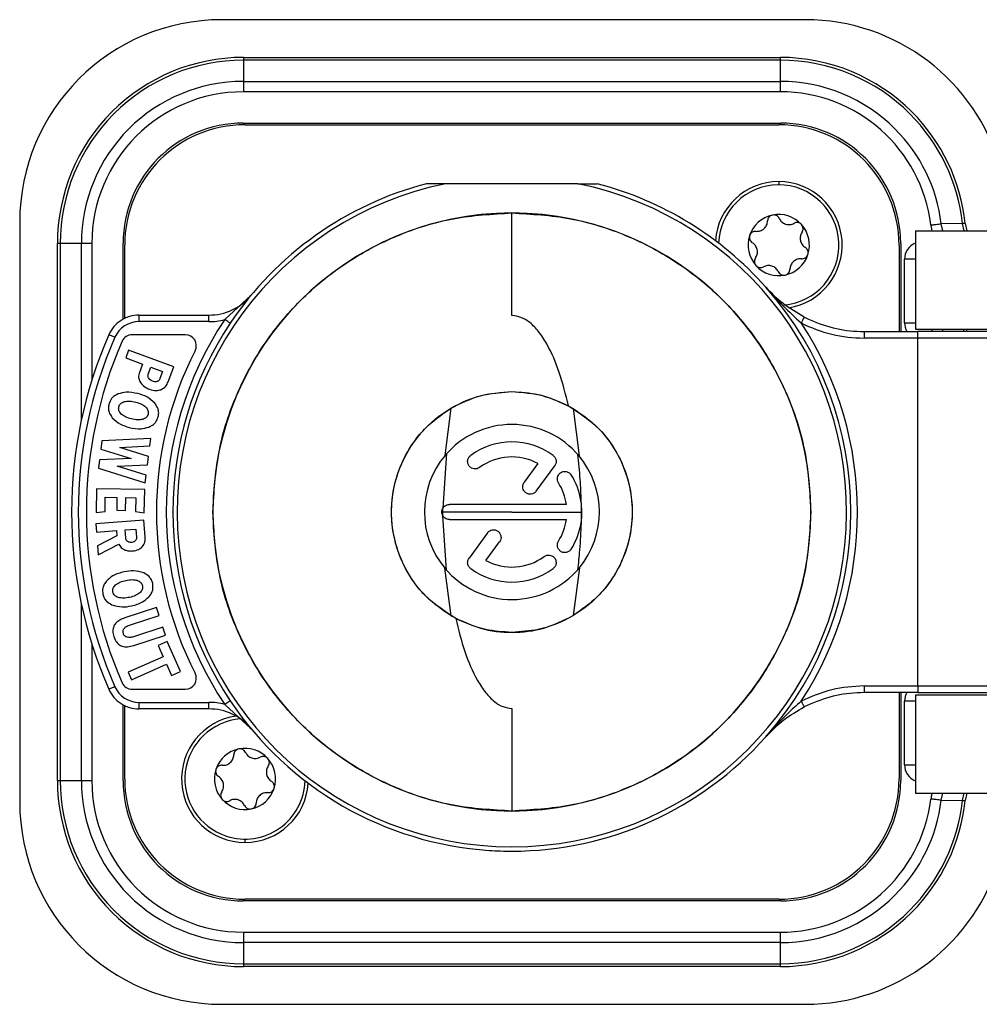
# Model space of a CAD drawing. Units: millimetres. Extents: x 0 to 420, y 0 to 297.
# Drawn here: x 221 to 243, y 118 to 140 of the extents above; entities that cross this region are included whole.
import ezdxf

# ---------------------------------------------------------------- set-up
doc = ezdxf.new("R2010")
doc.units = ezdxf.units.MM

msp = doc.modelspace()

# ---------------------------------------------------------------- linework, layer by layer
for p, q in [((238.7111, 140.0874), (225.3775, 140.0874)), ((225.865, 139.2249), (225.865, 139.209)), ((225.865, 139.2249), (238.14, 139.2249)), ((225.865, 139.209), (225.865, 139.1616)), ((225.865, 139.1616), (225.865, 138.6784)), ((238.14, 139.1616), (225.865, 139.1616)), ((238.14, 139.209), (238.14, 139.2249)), ((238.14, 139.1616), (238.14, 139.209)), ((238.14, 138.6784), (238.14, 139.1616)), ((225.865, 138.6784), (225.865, 138.5881)), ((225.865, 138.6784), (238.14, 138.6784)), ((238.14, 138.5881), (238.14, 138.6784)), ((225.865, 138.5881), (225.865, 138.4389)), ((238.14, 138.4389), (225.865, 138.4389)), ((238.14, 138.4389), (238.14, 138.5881)), ((225.865, 137.7249), (238.14, 137.7249)), ((225.9025, 137.6874), (238.1025, 137.6874)), ((238.1025, 136.3874), (238.1025, 136.3124)), ((233.51, 136.3374), (230.4951, 136.3374)), ((220.7525, 135.4624), (220.7525, 122.2124)), ((232.0025, 133.3245), (232.0025, 135.6706)), ((241.2275, 135.2624), (241.2275, 133.0124)), ((241.2275, 135.2624), (246.4775, 135.2624)), ((242.3018, 135.4337), (241.8163, 135.4251)), ((241.8566, 135.2623), (241.8163, 135.4251)), ((242.3654, 135.4318), (242.3016, 135.4336)), ((242.3389, 135.2623), (242.3018, 135.4337)), ((242.3654, 135.4318), (242.404, 135.2623)), ((221.6309, 134.9749), (221.615, 134.9749)), ((221.615, 122.6999), (221.615, 134.9749)), ((221.6783, 134.9749), (221.6309, 134.9749)), ((222.1616, 134.9749), (221.6783, 134.9749)), ((221.6783, 134.9749), (221.6783, 122.6999)), ((222.2518, 134.9749), (222.1616, 134.9749)), ((222.1616, 130.9364), (222.1616, 134.9749)), ((222.401, 134.9749), (222.2518, 134.9749)), ((222.401, 134.9749), (222.401, 131.8476)), ((223.115, 133.2434), (223.115, 134.9749)), ((223.1525, 133.2628), (223.1525, 134.9374)), ((240.8525, 134.9374), (240.8525, 132.9624)), ((240.89, 134.9749), (240.89, 132.9624)), ((241.1543, 134.6124), (240.9775, 134.6124)), ((240.9775, 133.1624), (240.9775, 134.6124)), ((241.2275, 134.6124), (241.1543, 134.6124)), ((226.0405, 133.7888), (225.4394, 133.2346)), ((223.4787, 133.3374), (223.4787, 133.2935)), ((223.4787, 133.3374), (225.0788, 133.3374)), ((223.4787, 133.2935), (223.4787, 133.1874)), ((225.0788, 133.2935), (225.0788, 133.3374)), ((225.0788, 133.1874), (225.0788, 133.2935)), ((225.0788, 133.1874), (223.4787, 133.1874)), ((240.9775, 133.1624), (241.1543, 133.1624)), ((241.1543, 133.1624), (241.2275, 133.1624)), ((241.2275, 133.0124), (246.4775, 133.0124)), ((241.604, 133.0124), (241.604, 132.9624)), ((241.8435, 133.0124), (241.8435, 132.9624)), ((242.3268, 133.0124), (242.3268, 132.9624)), ((242.39, 133.0124), (242.39, 132.9673)), ((222.9295, 132.829), (222.7922, 132.8894)), ((224.5392, 132.8874), (223.3229, 132.8874)), ((240.0522, 132.9624), (241.2833, 132.9624)), ((240.0522, 132.9185), (240.0522, 132.8124)), ((241.2833, 132.8124), (240.0522, 132.8124)), ((241.2833, 132.9185), (241.2833, 132.9624)), ((244.8525, 132.9624), (241.2833, 132.9624)), ((241.2833, 132.8124), (241.2833, 132.9185)), ((241.2833, 124.8624), (241.2833, 132.8124)), ((244.8525, 132.8124), (241.2833, 132.8124)), ((223.241, 132.5371), (223.1763, 132.3609)), ((224.2735, 132.1575), (223.241, 132.5371)), ((223.1763, 132.3609), (223.5628, 132.2188)), ((223.5628, 132.2188), (223.482, 131.9991)), ((223.6918, 131.987), (223.7515, 132.1494)), ((223.7515, 132.1494), (224.02, 132.0508)), ((224.1466, 131.8126), (224.2735, 132.1575)), ((224.02, 132.0508), (223.9588, 131.8844)), ((230.4773, 130.1311), (230.6112, 131.2095)), ((233.4031, 131.204), (233.5394, 130.1173)), ((223.7493, 130.5203), (222.6331, 130.4637)), ((223.727, 130.346), (223.7493, 130.5203)), ((222.6331, 130.4637), (222.6092, 130.277)), ((222.6092, 130.277), (223.2986, 130.0607)), ((223.045, 130.3149), (223.727, 130.346)), ((223.6967, 130.1087), (223.045, 130.3149)), ((223.2986, 130.0607), (222.5772, 130.0262)), ((223.6722, 129.9168), (223.6967, 130.1087)), ((230.4282, 128.9277), (230.5191, 130.1788)), ((222.5772, 130.0262), (222.5534, 129.84)), ((222.5534, 129.84), (223.6194, 129.5036)), ((222.9814, 129.8815), (223.6722, 129.9168)), ((223.6417, 129.6784), (222.9814, 129.8815)), ((232.5959, 129.9457), (232.2837, 129.516)), ((232.561, 129.3145), (232.9809, 129.8924)), ((223.6194, 129.5036), (223.6417, 129.6784)), ((222.5095, 129.3652), (222.5012, 128.8226)), ((223.6094, 129.3484), (222.5095, 129.3652)), ((222.7027, 128.8487), (222.7077, 129.174)), ((222.7077, 129.174), (222.975, 129.1699)), ((222.975, 129.1699), (222.9705, 128.8774)), ((223.1716, 128.8744), (223.1761, 129.1668)), ((223.1761, 129.1668), (223.4054, 129.1633)), ((223.4054, 129.1633), (223.4006, 128.8464)), ((223.6012, 128.8146), (223.6094, 129.3484)), ((233.248, 129.0088), (230.5739, 129.0088)), ((222.5012, 128.8226), (222.7027, 128.8487)), ((222.9705, 128.8774), (223.1716, 128.8744)), ((223.4006, 128.8464), (223.6012, 128.8146)), ((232.0025, 128.8374), (230.426, 128.8374)), ((230.5065, 127.5101), (230.4272, 128.7488)), ((232.0025, 128.8374), (233.5878, 128.8374)), ((223.5916, 128.6538), (222.4949, 128.5688)), ((222.4949, 128.5688), (222.5095, 128.3802)), ((223.622, 128.2609), (223.5916, 128.6538)), ((230.5739, 128.666), (233.248, 128.666)), ((222.5095, 128.3802), (222.9617, 128.4152)), ((222.9714, 128.2904), (222.5339, 128.0657)), ((222.9617, 128.4152), (222.9714, 128.2904)), ((223.1623, 128.4286), (223.4081, 128.4477)), ((223.1767, 128.2436), (223.1623, 128.4286)), ((223.4081, 128.4477), (223.4228, 128.258)), ((231.4441, 128.3604), (231.0242, 127.7824)), ((222.5339, 128.0657), (222.5498, 127.8599)), ((222.5498, 127.8599), (223.022, 128.0999)), ((231.4091, 127.7291), (231.7214, 128.1589)), ((230.6132, 126.4642), (230.471, 127.5511)), ((233.5453, 127.5647), (233.4022, 126.4703)), ((222.1616, 122.6999), (222.1616, 126.7384)), ((223.8795, 126.6531), (223.1558, 126.4172)), ((223.2836, 126.2609), (223.9378, 126.4742)), ((223.9378, 126.4742), (223.8795, 126.6531)), ((223.3608, 125.7887), (224.0844, 126.0247)), ((224.0259, 126.2041), (223.3759, 125.9921)), ((224.0844, 126.0247), (224.0259, 126.2041)), ((222.401, 125.8272), (222.401, 122.6999)), ((224.1248, 125.881), (223.9165, 125.7887)), ((223.9165, 125.7887), (224.0307, 125.5308)), ((224.4306, 125.1909), (224.1248, 125.881)), ((224.0307, 125.5308), (223.2334, 125.1775)), ((223.3098, 125.005), (224.1072, 125.3583)), ((224.1072, 125.3583), (224.2223, 125.0985)), ((223.2334, 125.1775), (223.3098, 125.005)), ((224.2223, 125.0985), (224.4306, 125.1909)), ((222.9295, 124.8458), (222.7922, 124.7854)), ((223.3229, 124.7874), (224.5392, 124.7874)), ((240.0522, 124.8624), (241.2833, 124.8624)), ((241.2833, 124.7124), (240.0522, 124.7124)), ((240.8525, 124.7124), (240.8525, 122.7374)), ((240.89, 124.7124), (240.89, 122.6999)), ((241.2275, 124.6624), (241.2275, 122.4124)), ((241.2275, 124.6624), (246.4775, 124.6624)), ((223.115, 122.6999), (223.115, 124.4314)), ((223.4787, 124.4874), (225.0788, 124.4874)), ((223.4787, 124.4874), (223.4787, 124.3813)), ((225.0788, 124.3813), (225.0788, 124.4874)), ((226.0405, 123.886), (225.4394, 124.4402)), ((238.8203, 124.4478), (238.6841, 124.3823)), ((240.9775, 123.0624), (240.9775, 124.5124)), ((241.1543, 124.5124), (240.9775, 124.5124)), ((241.2275, 124.5124), (241.1543, 124.5124)), ((223.1525, 122.7374), (223.1525, 124.412)), ((223.4787, 124.3813), (223.4787, 124.3374)), ((225.0788, 124.3374), (223.4787, 124.3374)), ((225.0788, 124.3374), (225.0788, 124.3813)), ((232.0025, 124.3505), (232.0025, 122.0042)), ((237.8058, 123.7008), (237.8247, 123.722)), ((237.8227, 123.7197), (237.8252, 123.7226)), ((237.8241, 123.7213), (237.8425, 123.7415)), ((237.8257, 123.7231), (237.8297, 123.7275)), ((237.8288, 123.7265), (237.8417, 123.7406)), ((240.9775, 123.0624), (241.1543, 123.0624)), ((241.1543, 123.0624), (241.2275, 123.0624)), ((221.615, 122.6999), (221.6309, 122.6999)), ((221.6309, 122.6999), (221.6783, 122.6999)), ((221.6783, 122.6999), (222.1616, 122.6999)), ((222.1616, 122.6999), (222.2518, 122.6999)), ((222.2518, 122.6999), (222.401, 122.6999)), ((241.2275, 122.4124), (246.4775, 122.4124)), ((241.8163, 122.2497), (241.8566, 122.4125)), ((242.3018, 122.2411), (242.3389, 122.4124)), ((242.404, 122.4124), (242.3654, 122.243)), ((241.8163, 122.2497), (242.3018, 122.2411)), ((242.3016, 122.2411), (242.3654, 122.243)), ((225.9025, 121.2874), (225.9025, 121.3624)), ((238.14, 119.9499), (225.865, 119.9499)), ((238.1025, 119.9874), (225.9025, 119.9874)), ((225.865, 119.2359), (238.14, 119.2359)), ((225.865, 119.2359), (225.865, 119.0867)), ((225.865, 119.0867), (225.865, 118.9965)), ((238.14, 119.0867), (238.14, 119.2359)), ((238.14, 118.9965), (238.14, 119.0867)), ((238.14, 118.9965), (225.865, 118.9965)), ((225.865, 118.9965), (225.865, 118.5132)), ((238.14, 118.5132), (238.14, 118.9965)), ((225.865, 118.5132), (238.14, 118.5132)), ((225.865, 118.5132), (225.865, 118.4658)), ((225.865, 118.4658), (225.865, 118.4499)), ((238.14, 118.4499), (225.865, 118.4499)), ((238.14, 118.4658), (238.14, 118.5132)), ((238.14, 118.4499), (238.14, 118.4658)), ((225.3775, 117.5874), (238.7111, 117.5874))]:
    msp.add_line(p, q)
at = {"flags": 128}
msp.add_lwpolyline([(240.0522, 132.9624), (240.0522, 132.9617), (240.0522, 132.9595), (240.0522, 132.9559), (240.0522, 132.951), (240.0522, 132.9447), (240.0522, 132.9371), (240.0522, 132.9284), (240.0522, 132.9185)], dxfattribs=at)
for centre, radius, start, end in [((225.3775, 135.4624), 4.625, 90, 180), ((238.7111, 135.4624), 4.625, 15.5627, 90), ((225.865, 134.9749), 4.25, 90, 135), ((225.865, 134.9749), 4.1867, 90, 135), ((238.14, 134.9749), 4.25, 45, 90), ((238.14, 134.9749), 4.1867, 45, 90), ((225.865, 134.9749), 3.7034, 90, 135), ((238.14, 134.9749), 3.7034, 45, 90), ((225.865, 134.9749), 3.464, 90, 180), ((238.14, 134.9749), 3.464, 6.98193, 90), ((225.865, 134.9749), 4.25, 135, 180), ((225.865, 134.9749), 4.1867, 135, 180), ((238.14, 134.9749), 4.1867, 6.29051, 45), ((238.14, 134.9749), 4.25, 6.17123, 45), ((225.865, 134.9749), 2.75, 90, 180), ((238.14, 134.9749), 2.75, 0, 90), ((225.865, 134.9749), 3.7034, 135, 180), ((225.9025, 134.9374), 2.75, 90, 180), ((238.1025, 134.9374), 2.75, 0, 90), ((238.14, 134.9749), 3.7034, 6.98193, 45), ((238.1025, 134.9374), 1.45, 90, 176.14304), ((238.1025, 134.9374), 1.45, 278.79423, 90), ((232.0025, 128.8374), 7.65, 101.36488, 78.63512), ((232.0025, 128.8374), 7.75, 104.59255, 146.17819), ((232.0025, 128.8374), 7.75, 41.51306, 75.40745), ((238.1025, 134.9374), 1.375, 274.89673, 178.22756), ((232.0025, 128.8374), 6.8332, 0, 180), ((238.1025, 134.9374), 0.7, 101.92219, 161.92219), ((238.1025, 134.9374), 0.7, 41.92219, 101.92219), ((238.1025, 134.9374), 0.7, 341.92219, 41.92219), ((238.1025, 134.9374), 0.7, 161.92219, 221.92219), ((241.3775, 134.6124), 0.4, 112.02431, 180), ((238.1025, 134.9374), 0.7, 281.92219, 341.92219), ((238.1025, 134.9374), 0.7, 221.92219, 281.92219), ((232.0025, 128.8374), 7.75, 318.48694, 41.51306), ((225.0788, 134.5874), 1.25, 295.14549, 320.29098), ((225.0788, 134.5874), 1.25, 270, 295.14549), ((223.4787, 132.5874), 0.75, 123.12668, 156.25336), ((223.4787, 132.5874), 0.75, 90, 123.12668), ((232.0025, 128.8374), 7.9, 146.17819, 213.82181), ((225.0788, 134.5874), 1.4, 270, 284.92546), ((240.0522, 135.9624), 3, 242.86839, 245.75653), ((240.0522, 135.9624), 3, 245.75653, 270), ((223.4787, 132.5874), 0.6, 90, 156.25336), ((232.0025, 128.8374), 7.75, 146.17819, 213.82181), ((232.0025, 128.8374), 7.9, 326.83577, 33.16421), ((240.0522, 135.9624), 3.15, 242.86842, 270), ((241.3775, 133.1624), 0.4, 180, 210), ((232.0025, 128.8374), 10.0623, 156.25336, 203.74664), ((232.0025, 128.8374), 9.9123, 156.25336, 203.74664), ((223.3229, 132.6374), 0.25, 90, 156.35583), ((224.5392, 132.6374), 0.25, 333.01666, 90), ((232.0025, 128.8374), 9.725, 156.35583, 203.64417), ((232.0025, 128.8374), 8.125, 153.01666, 206.98334), ((232.0025, 128.8374), 2, 90, 139.69507), ((232.0025, 128.8374), 2, 39.78879, 90), ((232.0025, 128.8374), 1.6, 54, 126), ((232.0025, 128.8374), 2, 139.69507, 220.02719), ((232.0025, 128.8374), 1.2572, 61.83581, 126), ((232.0025, 128.8374), 2, 320.4805, 39.78879), ((232.0025, 128.8374), 1.6, 9.40347, 32), ((232.0025, 128.8374), 1.2572, 7.83581, 32), ((232.0025, 128.8374), 1.6, 350.95352, 9.40347), ((232.0025, 128.8374), 6.8332, 180, 0), ((232.0025, 128.8374), 1.2572, 328, 352.16419), ((232.0025, 128.8374), 1.6, 328, 350.95352), ((232.0025, 128.8374), 1.2572, 241.83581, 306), ((232.0025, 128.8374), 2, 220.02719, 320.4805), ((232.0025, 128.8374), 1.6, 234, 306), ((224.5392, 125.0374), 0.25, 270, 26.98334), ((223.3229, 125.0374), 0.25, 203.64417, 270), ((223.4787, 125.0874), 0.75, 203.74664, 236.87332), ((223.4787, 125.0874), 0.6, 203.74664, 270), ((241.3775, 124.5124), 0.4, 149.32977, 180), ((223.4787, 125.0874), 0.75, 236.87332, 270), ((225.0788, 123.0874), 1.4, 75.07454, 90), ((232.0025, 128.8374), 7.75, 213.82181, 266.15438), ((225.0788, 123.0874), 1.25, 64.85451, 90), ((225.0788, 123.0874), 1.25, 39.70902, 64.85451), ((225.9025, 122.7374), 1.45, 98.08767, 270), ((225.9025, 122.7374), 1.375, 94.28594, 251.92219), ((232.0025, 128.8374), 7.75, 270, 318.48694), ((225.9025, 122.7374), 0.7, 101.92219, 161.92219), ((225.9025, 122.7374), 0.7, 41.92219, 101.92219), ((225.9025, 122.7374), 0.7, 341.92219, 41.92219), ((225.9025, 122.7374), 0.7, 161.92219, 221.92219), ((241.3775, 123.0624), 0.4, 180, 247.97569), ((225.865, 122.6999), 4.25, 180, 225), ((225.865, 122.6999), 4.1867, 180, 225), ((225.865, 122.6999), 3.7034, 180, 225), ((225.865, 122.6999), 3.464, 180, 270), ((225.865, 122.6999), 2.75, 180, 270), ((225.9025, 122.7374), 2.75, 180, 270), ((225.9025, 122.7374), 1.375, 251.92219, 358.22756), ((225.9025, 122.7374), 1.45, 270, 356.14304), ((238.1025, 122.7374), 2.75, 270, 0), ((238.14, 122.6999), 2.75, 270, 0), ((225.9025, 122.7374), 0.7, 281.92219, 341.92219), ((225.3775, 122.2124), 4.625, 180, 270), ((225.9025, 122.7374), 0.7, 221.92219, 281.92219), ((238.14, 122.6999), 3.464, 270, 353.01807), ((238.14, 122.6999), 3.7034, 315, 353.01807), ((238.14, 122.6999), 4.1867, 315, 353.70891), ((238.14, 122.6999), 4.25, 315, 353.82877), ((232.0025, 128.8374), 7.75, 266.15438, 270), ((238.7111, 122.2124), 4.625, 270, 344.4373), ((225.865, 122.6999), 3.7034, 225, 270), ((238.14, 122.6999), 3.7034, 270, 315), ((225.865, 122.6999), 4.1867, 225, 270), ((238.14, 122.6999), 4.1867, 270, 315), ((225.865, 122.6999), 4.25, 225, 270), ((238.14, 122.6999), 4.25, 270, 315)]:
    msp.add_arc(centre, radius, start, end)
for points, knots in [([(230.4951, 136.3374), (230.3834, 136.3374), (230.243, 136.3374), (230.0976, 136.3374), (230.062, 136.3374), (230.0515, 136.3374), (230.0505, 136.3374), (230.05, 136.3374)], [0, 0, 0, 0, 0.7057611, 0.887372, 0.9508752, 0.9773184, 1, 1, 1, 1]), ([(233.51, 136.3374), (233.6217, 136.3374), (233.7621, 136.3374), (233.9074, 136.3374), (233.943, 136.3374), (233.9536, 136.3374), (233.9546, 136.3374), (233.9551, 136.3374)], [0, 0, 0, 0, 0.705716, 0.8873513, 0.9508797, 0.9773197, 1, 1, 1, 1]), ([(237.5817, 135.2507), (237.6135, 135.2513), (237.6612, 135.2523), (237.7237, 135.2804), (237.7667, 135.3108), (237.8017, 135.3503), (237.8367, 135.4095), (237.8428, 135.4571), (237.8469, 135.4888)], [0, 0, 0, 0, 0.2491377, 0.3742755, 0.4988807, 0.6239705, 0.7497391, 1, 1, 1, 1]), ([(237.9579, 135.6223), (237.9426, 135.6174), (237.9112, 135.6074), (237.876, 135.5746), (237.8523, 135.5338), (237.8488, 135.5044), (237.8469, 135.4888)], [0, 0, 0, 0, 0.24410312, 0.49947797, 0.73407979, 1, 1, 1, 1]), ([(238.1135, 135.5451), (238.1055, 135.5586), (238.0904, 135.584), (238.0523, 135.6116), (238.007, 135.6275), (237.9741, 135.624), (237.9579, 135.6223)], [0, 0, 0, 0, 0.2656301, 0.500051, 0.7529116, 1, 1, 1, 1]), ([(238.1135, 135.5451), (238.1299, 135.5179), (238.1546, 135.477), (238.2101, 135.437), (238.258, 135.415), (238.3097, 135.4044), (238.3785, 135.4037), (238.4228, 135.4222), (238.4522, 135.4345)], [0, 0, 0, 0, 0.24908445, 0.37421977, 0.49883536, 0.62390976, 0.74970084, 1, 1, 1, 1]), ([(238.6234, 135.4051), (238.6113, 135.4161), (238.5876, 135.4376), (238.5422, 135.4519), (238.495, 135.4527), (238.467, 135.4408), (238.4522, 135.4345)], [0, 0, 0, 0, 0.2470786, 0.4859242, 0.7282696, 1, 1, 1, 1]), ([(237.5817, 135.2507), (237.566, 135.2505), (237.5365, 135.2502), (237.4934, 135.231), (237.457, 135.1996), (237.4436, 135.1694), (237.4371, 135.1546)], [0, 0, 0, 0, 0.265546, 0.4998979, 0.7555831, 1, 1, 1, 1]), ([(238.6343, 135.2318), (238.6189, 135.204), (238.5959, 135.1621), (238.589, 135.094), (238.5938, 135.0416), (238.6105, 134.9915), (238.6443, 134.9315), (238.6825, 134.9025), (238.7079, 134.8831)], [0, 0, 0, 0, 0.2491352, 0.3742728, 0.4988785, 0.6239688, 0.749738, 1, 1, 1, 1]), ([(238.6343, 135.2318), (238.6419, 135.2455), (238.6564, 135.2712), (238.6613, 135.3182), (238.6524, 135.3654), (238.6329, 135.3921), (238.6234, 135.4051)], [0, 0, 0, 0, 0.26554987, 0.49990494, 0.75558633, 1, 1, 1, 1]), ([(241.5783, 135.396), (241.5819, 135.3708), (241.5884, 135.3258), (241.5996, 135.2817), (241.6045, 135.2624)], [0, 0, 0, 0, 0.5606349, 1, 1, 1, 1]), ([(237.4371, 135.1546), (237.4337, 135.1389), (237.4266, 135.1067), (237.4375, 135.0598), (237.4609, 135.0188), (237.4846, 135.0011), (237.4972, 134.9917)], [0, 0, 0, 0, 0.2441698, 0.4996205, 0.7341583, 1, 1, 1, 1]), ([(237.5708, 134.643), (237.5862, 134.6709), (237.6092, 134.7127), (237.6161, 134.7808), (237.6113, 134.8332), (237.5946, 134.8833), (237.5607, 134.9433), (237.5226, 134.9724), (237.4972, 134.9917)], [0, 0, 0, 0, 0.2491352, 0.3742728, 0.4988785, 0.6239688, 0.749738, 1, 1, 1, 1]), ([(238.768, 134.7202), (238.7714, 134.7359), (238.7784, 134.7681), (238.7676, 134.815), (238.7441, 134.856), (238.7205, 134.8737), (238.7079, 134.8831)], [0, 0, 0, 0, 0.2441698, 0.4996205, 0.7341583, 1, 1, 1, 1]), ([(237.5708, 134.643), (237.5631, 134.6293), (237.5486, 134.6036), (237.5437, 134.5566), (237.5527, 134.5094), (237.5722, 134.4827), (237.5817, 134.4697)], [0, 0, 0, 0, 0.2655499, 0.4999049, 0.7555863, 1, 1, 1, 1]), ([(238.6233, 134.6241), (238.5916, 134.6235), (238.5438, 134.6225), (238.4814, 134.5944), (238.4384, 134.564), (238.4034, 134.5245), (238.3683, 134.4653), (238.3622, 134.4177), (238.3582, 134.386)], [0, 0, 0, 0, 0.2491377, 0.3742755, 0.4988807, 0.6239705, 0.7497391, 1, 1, 1, 1]), ([(238.6233, 134.6241), (238.639, 134.6243), (238.6686, 134.6246), (238.7117, 134.6439), (238.7481, 134.6753), (238.7615, 134.7054), (238.768, 134.7202)], [0, 0, 0, 0, 0.265546, 0.4998979, 0.7555831, 1, 1, 1, 1]), ([(237.5817, 134.4697), (237.5936, 134.4589), (237.618, 134.4367), (237.664, 134.4227), (237.7112, 134.4225), (237.7384, 134.4341), (237.7528, 134.4403)], [0, 0, 0, 0, 0.2441793, 0.499641, 0.7341696, 1, 1, 1, 1]), ([(238.0916, 134.3297), (238.0752, 134.3569), (238.0505, 134.3978), (237.9949, 134.4378), (237.9471, 134.4599), (237.8954, 134.4704), (237.8266, 134.4711), (237.7823, 134.4526), (237.7528, 134.4403)], [0, 0, 0, 0, 0.2490844, 0.3742197, 0.4988352, 0.6239367, 0.749717, 1, 1, 1, 1]), ([(238.0916, 134.3297), (238.0996, 134.3162), (238.1147, 134.2908), (238.1529, 134.2631), (238.1983, 134.2472), (238.2311, 134.2508), (238.2471, 134.2525)], [0, 0, 0, 0, 0.2656304, 0.5000515, 0.7556547, 1, 1, 1, 1]), ([(238.2471, 134.2525), (238.2625, 134.2574), (238.2939, 134.2674), (238.329, 134.3002), (238.3528, 134.341), (238.3563, 134.3704), (238.3582, 134.386)], [0, 0, 0, 0, 0.2441031, 0.499478, 0.7340798, 1, 1, 1, 1]), ([(237.8058, 133.974), (237.9353, 133.8305), (238.1904, 133.5481), (238.4754, 133.2873), (238.6157, 133.159)], [0, 0, 0, 0, 0.5080437, 1, 1, 1, 1]), ([(238.6841, 133.2925), (238.5173, 133.3891), (238.1827, 133.583), (237.9317, 133.8434), (237.8058, 133.974)], [0, 0, 0, 0, 0.498371, 1, 1, 1, 1]), ([(232.009, 133.3245), (232.0078, 133.3245), (232.0056, 133.3245), (232.0035, 133.3245), (232.0025, 133.3245)], [0, 0, 0, 0, 0.56914168, 1, 1, 1, 1]), ([(233.296, 131.2642), (233.2327, 131.5202), (233.1117, 132.0091), (232.8729, 132.5767), (232.6311, 132.9529), (232.4336, 133.1613), (232.2259, 133.2979), (232.0774, 133.3161), (232.009, 133.3245)], [0, 0, 0, 0, 0.3066004, 0.5856051, 0.7195097, 0.8303788, 0.9218187, 1, 1, 1, 1]), ([(223.482, 131.9991), (223.4768, 131.9806), (223.4664, 131.9436), (223.4725, 131.8707), (223.498, 131.8245), (223.5142, 131.7951)], [0, 0, 0, 0, 0.2689406, 0.5355844, 1, 1, 1, 1]), ([(223.7011, 131.894), (223.6971, 131.9014), (223.6895, 131.9158), (223.6844, 131.9396), (223.6847, 131.9637), (223.6894, 131.9791), (223.6918, 131.987)], [0, 0, 0, 0, 0.2588791, 0.5029684, 0.7455132, 1, 1, 1, 1]), ([(223.7877, 131.8268), (223.7695, 131.8347), (223.7347, 131.8497), (223.7119, 131.8797), (223.7011, 131.894)], [0, 0, 0, 0, 0.5239965, 1, 1, 1, 1]), ([(223.9588, 131.8844), (223.9555, 131.8766), (223.9492, 131.8617), (223.9344, 131.8429), (223.9163, 131.8281), (223.902, 131.8224), (223.8947, 131.8195)], [0, 0, 0, 0, 0.2667169, 0.5134423, 0.7531696, 1, 1, 1, 1]), ([(223.5142, 131.7951), (223.5444, 131.7586), (223.6003, 131.6909), (223.6808, 131.6566), (223.7177, 131.6409)], [0, 0, 0, 0, 0.5407759, 1, 1, 1, 1]), ([(223.7177, 131.6409), (223.7698, 131.6252), (223.8579, 131.5986), (223.9458, 131.6229), (223.9818, 131.6329)], [0, 0, 0, 0, 0.5910074, 1, 1, 1, 1]), ([(223.8947, 131.8195), (223.8781, 131.8163), (223.8419, 131.8093), (223.8067, 131.8207), (223.7877, 131.8268)], [0, 0, 0, 0, 0.46013036, 1, 1, 1, 1]), ([(223.9818, 131.6329), (224.0218, 131.6559), (224.0963, 131.6985), (224.1307, 131.7765), (224.1466, 131.8126)], [0, 0, 0, 0, 0.5385004, 1, 1, 1, 1]), ([(223.0053, 131.5354), (222.9756, 131.5214), (222.9187, 131.4946), (222.8351, 131.4188), (222.8074, 131.3453), (222.7905, 131.3005)], [0, 0, 0, 0, 0.297605, 0.5711497, 1, 1, 1, 1]), ([(223.4531, 131.5421), (223.3625, 131.5612), (223.2116, 131.5931), (223.0642, 131.5519), (223.0053, 131.5354)], [0, 0, 0, 0, 0.6002507, 1, 1, 1, 1]), ([(223.8421, 131.322), (223.7838, 131.3756), (223.671, 131.4793), (223.524, 131.5217), (223.4531, 131.5421)], [0, 0, 0, 0, 0.5171748, 1, 1, 1, 1]), ([(230.7185, 126.4056), (230.4723, 126.5665), (229.9441, 126.9116), (229.4989, 127.616), (229.2907, 128.2819), (229.2342, 128.8278), (229.2871, 129.3736), (229.4897, 130.044), (229.9393, 130.7387), (230.646, 131.273), (231.3495, 131.5449), (231.7993, 131.5742), (232.0025, 131.5874)], [0, 0, 0, 0, 0.12029768, 0.25797913, 0.33180379, 0.40712131, 0.4824653, 0.55636636, 0.69431054, 0.81494417, 0.91638001, 1, 1, 1, 1]), ([(232.0025, 131.5874), (232.2062, 131.5759), (232.657, 131.5506), (233.0698, 131.3656), (233.296, 131.2642)], [0, 0, 0, 0, 0.4519598, 1, 1, 1, 1]), ([(222.7905, 131.3005), (222.7851, 131.2705), (222.7745, 131.2112), (222.7938, 131.0992), (222.8404, 131.0325), (222.8698, 130.9903)], [0, 0, 0, 0, 0.2740025, 0.5417267, 1, 1, 1, 1]), ([(223.074, 131.0766), (223.0624, 131.0889), (223.0404, 131.1121), (223.0196, 131.154), (223.0113, 131.1984), (223.0166, 131.2274), (223.0193, 131.2422)], [0, 0, 0, 0, 0.27472736, 0.5206251, 0.75560723, 1, 1, 1, 1]), ([(223.0193, 131.2422), (223.024, 131.2565), (223.0331, 131.2844), (223.0615, 131.3193), (223.0994, 131.346), (223.1295, 131.3557), (223.1454, 131.3608)], [0, 0, 0, 0, 0.2457266, 0.4811006, 0.7264806, 1, 1, 1, 1]), ([(223.1454, 131.3608), (223.1841, 131.3666), (223.2708, 131.3794), (223.3564, 131.3596), (223.4038, 131.3486)], [0, 0, 0, 0, 0.4463974, 1, 1, 1, 1]), ([(223.4038, 131.3486), (223.4503, 131.3357), (223.5342, 131.3123), (223.6033, 131.2596), (223.6341, 131.2362)], [0, 0, 0, 0, 0.5542613, 1, 1, 1, 1]), ([(223.6341, 131.2362), (223.6453, 131.2242), (223.6666, 131.2014), (223.6865, 131.16), (223.6942, 131.1159), (223.6888, 131.087), (223.6861, 131.0723)], [0, 0, 0, 0, 0.2710262, 0.5156737, 0.7520291, 1, 1, 1, 1]), ([(223.9185, 131.013), (223.9239, 131.0432), (223.9346, 131.1026), (223.9162, 131.214), (223.8706, 131.2804), (223.8421, 131.322)], [0, 0, 0, 0, 0.2775947, 0.5466537, 1, 1, 1, 1]), ([(230.6132, 126.4642), (230.4166, 126.5999), (230.023, 126.8718), (229.5915, 127.4553), (229.3151, 128.1203), (229.2214, 128.8362), (229.3145, 129.5522), (229.5986, 130.2379), (230.0381, 130.8177), (230.4325, 131.0873), (230.6112, 131.2095)], [0, 0, 0, 0, 0.1248401, 0.2500198, 0.3750091, 0.5000158, 0.6250224, 0.7500117, 0.8867075, 1, 1, 1, 1]), ([(233.296, 131.2642), (233.5418, 131.1023), (234.0685, 130.7551), (234.5108, 130.0492), (234.7163, 129.3831), (234.7708, 128.8379), (234.7164, 128.2932), (234.5123, 127.6248), (234.0622, 126.9327), (233.3564, 126.4005), (232.6543, 126.1298), (232.2054, 126.1006), (232.0025, 126.0874)], [0, 0, 0, 0, 0.1205124, 0.2583306, 0.3321826, 0.4074991, 0.4828172, 0.5566738, 0.694508, 0.8150407, 0.9164102, 1, 1, 1, 1]), ([(233.4031, 131.204), (233.5808, 131.0816), (233.9726, 130.8117), (234.4089, 130.2332), (234.6909, 129.55), (234.7834, 128.8369), (234.6907, 128.1238), (234.4165, 127.461), (233.9884, 126.8787), (233.5974, 126.6063), (233.4022, 126.4703)], [0, 0, 0, 0, 0.1133402, 0.2499893, 0.3749783, 0.4999848, 0.6249914, 0.7499804, 0.8751649, 1, 1, 1, 1]), ([(222.8698, 130.9903), (222.9282, 130.9367), (223.0403, 130.8335), (223.1864, 130.7911), (223.2565, 130.7707)], [0, 0, 0, 0, 0.5204954, 1, 1, 1, 1]), ([(223.3058, 130.9642), (223.259, 130.9772), (223.1746, 131.0006), (223.105, 131.0532), (223.074, 131.0766)], [0, 0, 0, 0, 0.5551464, 1, 1, 1, 1]), ([(223.5616, 130.9531), (223.5233, 130.9471), (223.4375, 130.9338), (223.3527, 130.9534), (223.3058, 130.9642)], [0, 0, 0, 0, 0.4472099, 1, 1, 1, 1]), ([(223.6861, 131.0723), (223.6814, 131.058), (223.6723, 131.03), (223.6443, 130.995), (223.6069, 130.9681), (223.5772, 130.9583), (223.5616, 130.9531)], [0, 0, 0, 0, 0.2475325, 0.48373462, 0.72854174, 1, 1, 1, 1]), ([(223.7028, 130.7778), (223.7325, 130.7919), (223.7896, 130.8189), (223.8735, 130.8947), (223.9014, 130.9682), (223.9185, 131.013)], [0, 0, 0, 0, 0.29796669, 0.57178394, 1, 1, 1, 1]), ([(223.2565, 130.7707), (223.3468, 130.7517), (223.4972, 130.72), (223.6441, 130.7613), (223.7028, 130.7778)], [0, 0, 0, 0, 0.6003669, 1, 1, 1, 1]), ([(231.2636, 129.8545), (231.2451, 129.8439), (231.2082, 129.8228), (231.1424, 129.8191), (231.0896, 129.8354), (231.0524, 129.8605), (231.0283, 129.8851), (231.0095, 129.914), (230.9964, 129.9472), (230.9904, 129.9832), (230.9922, 130.0196), (231.0014, 130.0538), (231.021, 130.0946), (231.0458, 130.1171), (231.0621, 130.1318)], [0, 0, 0, 0, 0.1174859, 0.2344694, 0.355448, 0.4207183, 0.4840102, 0.5473223, 0.613131, 0.6826497, 0.7501642, 0.8156919, 0.8792521, 1, 1, 1, 1]), ([(232.943, 130.1318), (232.9616, 130.1143), (232.9986, 130.0792), (233.017, 130.0088), (233.0108, 129.9436), (232.9909, 129.9095), (232.9809, 129.8924)], [0, 0, 0, 0, 0.2808513, 0.5605144, 0.7802088, 1, 1, 1, 1]), ([(233.503, 130.1597), (233.5231, 129.967), (233.5598, 129.6146), (233.5744, 129.2597), (233.581, 129.0988)], [0, 0, 0, 0, 0.5466866, 1, 1, 1, 1]), ([(233.0687, 129.5036), (233.0595, 129.5226), (233.0406, 129.5615), (233.0419, 129.6253), (233.0604, 129.675), (233.0861, 129.7105), (233.116, 129.7371), (233.1525, 129.7562), (233.1977, 129.7673), (233.2422, 129.7657), (233.2829, 129.7526), (233.3239, 129.7301), (233.3454, 129.703), (233.3594, 129.6853)], [0, 0, 0, 0, 0.1161924, 0.2384202, 0.3435581, 0.4089682, 0.4828112, 0.5659921, 0.6370591, 0.74241, 0.8099037, 0.8754187, 1, 1, 1, 1]), ([(232.561, 129.3145), (232.5523, 129.3041), (232.5357, 129.2843), (232.4972, 129.2586), (232.4465, 129.2418), (232.3932, 129.244), (232.3514, 129.2578), (232.3204, 129.2758), (232.294, 129.2998), (232.2691, 129.3339), (232.2504, 129.3828), (232.2498, 129.4361), (232.2625, 129.4821), (232.2764, 129.5043), (232.2837, 129.516)], [0, 0, 0, 0, 0.0755382, 0.1435019, 0.25623, 0.3684478, 0.4348739, 0.5010277, 0.5669169, 0.6325492, 0.735853, 0.8541103, 0.9236684, 1, 1, 1, 1]), ([(230.4273, 128.7487), (230.4202, 128.7628), (230.4061, 128.7909), (230.4006, 128.8383), (230.4066, 128.8857), (230.421, 128.9137), (230.4282, 128.9277)], [0, 0, 0, 0, 0.2499098, 0.4997396, 0.7496998, 1, 1, 1, 1]), ([(230.426, 128.8374), (230.4264, 128.8542), (230.4271, 128.8843), (230.4279, 128.9144), (230.4282, 128.9277)], [0, 0, 0, 0, 0.5587737, 1, 1, 1, 1]), ([(230.4282, 128.9277), (230.4346, 128.9368), (230.4487, 128.9569), (230.48, 128.9827), (230.5225, 129.0042), (230.556, 129.0072), (230.5739, 129.0088)], [0, 0, 0, 0, 0.1916145, 0.4221869, 0.6916739, 1, 1, 1, 1]), ([(233.581, 129.0988), (233.5826, 129.0498), (233.5853, 128.9627), (233.587, 128.8755), (233.5878, 128.8374)], [0, 0, 0, 0, 0.5629597, 1, 1, 1, 1]), ([(230.4273, 128.7487), (230.427, 128.7653), (230.4264, 128.7949), (230.4261, 128.8244), (230.426, 128.8374)], [0, 0, 0, 0, 0.5612257, 1, 1, 1, 1]), ([(230.5739, 128.666), (230.5558, 128.6676), (230.5219, 128.6707), (230.4791, 128.6927), (230.4477, 128.7189), (230.4336, 128.7394), (230.4273, 128.7487)], [0, 0, 0, 0, 0.3082249, 0.5776784, 0.8082845, 1, 1, 1, 1]), ([(233.5878, 128.8374), (233.5872, 128.7907), (233.5861, 128.7068), (233.5837, 128.623), (233.5826, 128.5858)], [0, 0, 0, 0, 0.5570569, 1, 1, 1, 1]), ([(233.5826, 128.5857), (233.5741, 128.3803), (233.5592, 128.0223), (233.5202, 127.6671), (233.5035, 127.5156)], [0, 0, 0, 0, 0.573448, 1, 1, 1, 1]), ([(223.4228, 128.258), (223.423, 128.2506), (223.4234, 128.2362), (223.4184, 128.2154), (223.4093, 128.1962), (223.4, 128.1855), (223.3952, 128.18)], [0, 0, 0, 0, 0.2584309, 0.5033496, 0.7465331, 1, 1, 1, 1]), ([(223.5535, 128.0433), (223.5782, 128.0787), (223.624, 128.1444), (223.6227, 128.2241), (223.622, 128.2609)], [0, 0, 0, 0, 0.53830105, 1, 1, 1, 1]), ([(231.4441, 128.3604), (231.4526, 128.3706), (231.4687, 128.3898), (231.5045, 128.4142), (231.5444, 128.4288), (231.5865, 128.4322), (231.6328, 128.4263), (231.686, 128.4021), (231.7256, 128.3592), (231.7456, 128.3168), (231.7555, 128.2756), (231.7539, 128.2331), (231.7419, 128.1914), (231.7285, 128.1702), (231.7214, 128.1589)], [0, 0, 0, 0, 0.0744627, 0.1393494, 0.2400282, 0.3079249, 0.3738888, 0.4994227, 0.6252847, 0.6914378, 0.7595389, 0.860375, 0.9253849, 1, 1, 1, 1]), ([(223.022, 128.0999), (223.0394, 128.0679), (223.0712, 128.0093), (223.1313, 127.9816), (223.1586, 127.969)], [0, 0, 0, 0, 0.5463823, 1, 1, 1, 1]), ([(223.2168, 128.1661), (223.2112, 128.1708), (223.2, 128.1802), (223.1879, 128.1988), (223.1796, 128.2202), (223.1777, 128.2356), (223.1767, 128.2436)], [0, 0, 0, 0, 0.2439781, 0.4837142, 0.731892, 1, 1, 1, 1]), ([(223.3129, 128.1438), (223.2947, 128.1435), (223.2685, 128.1431), (223.2362, 128.1535), (223.2232, 128.162), (223.2168, 128.1661)], [0, 0, 0, 0, 0.53820796, 0.77452366, 1, 1, 1, 1]), ([(223.3952, 128.18), (223.3837, 128.1704), (223.3598, 128.1505), (223.3289, 128.1461), (223.3129, 128.1438)], [0, 0, 0, 0, 0.4810692, 1, 1, 1, 1]), ([(223.3326, 127.9472), (223.3815, 127.9542), (223.4647, 127.9661), (223.5276, 128.0208), (223.5535, 128.0433)], [0, 0, 0, 0, 0.5869684, 1, 1, 1, 1]), ([(233.3594, 127.9895), (233.3458, 127.9722), (233.3249, 127.9456), (233.2848, 127.923), (233.2418, 127.9086), (233.1949, 127.9075), (233.1486, 127.9203), (233.1054, 127.9439), (233.0647, 127.9878), (233.0414, 128.0501), (233.0413, 128.1153), (233.0598, 128.153), (233.0687, 128.1712)], [0, 0, 0, 0, 0.1215661, 0.1864236, 0.2538381, 0.3743702, 0.4415232, 0.5219447, 0.6485324, 0.7676586, 0.8881982, 1, 1, 1, 1]), ([(223.1586, 127.969), (223.1892, 127.9601), (223.2461, 127.9435), (223.3053, 127.946), (223.3326, 127.9472)], [0, 0, 0, 0, 0.53808758, 1, 1, 1, 1]), ([(232.7415, 127.8203), (232.7598, 127.8308), (232.7972, 127.8523), (232.861, 127.8556), (232.9118, 127.8406), (232.9491, 127.8174), (232.9777, 127.7894), (232.9993, 127.7544), (233.0135, 127.71), (233.0151, 127.6655), (233.0049, 127.624), (232.9853, 127.5815), (232.9597, 127.5582), (232.943, 127.543)], [0, 0, 0, 0, 0.1161816, 0.2383895, 0.3435371, 0.4089439, 0.482778, 0.5659767, 0.6370549, 0.7424086, 0.8099048, 0.875421, 1, 1, 1, 1]), ([(231.0621, 127.543), (231.0435, 127.5605), (231.0064, 127.5956), (230.9881, 127.666), (230.9943, 127.7312), (231.0142, 127.7653), (231.0242, 127.7824)], [0, 0, 0, 0, 0.2808513, 0.5605144, 0.7802088, 1, 1, 1, 1]), ([(223.1404, 127.4698), (223.0507, 127.4468), (222.9014, 127.4084), (222.7875, 127.3061), (222.742, 127.2652)], [0, 0, 0, 0, 0.6002507, 1, 1, 1, 1]), ([(223.5866, 127.445), (223.5106, 127.4672), (223.3636, 127.5102), (223.213, 127.4829), (223.1404, 127.4698)], [0, 0, 0, 0, 0.5171749, 1, 1, 1, 1]), ([(223.7921, 127.202), (223.7836, 127.2314), (223.7668, 127.2894), (223.7009, 127.3811), (223.6307, 127.4204), (223.5866, 127.445)], [0, 0, 0, 0, 0.27759468, 0.54665363, 1, 1, 1, 1]), ([(222.742, 127.2652), (222.7216, 127.2395), (222.6824, 127.1903), (222.6412, 127.0852), (222.6489, 127.0071), (222.6536, 126.9594)], [0, 0, 0, 0, 0.297605, 0.5711497, 1, 1, 1, 1]), ([(222.8845, 127.0086), (222.8824, 127.0235), (222.8783, 127.0526), (222.8882, 127.0964), (222.9104, 127.1372), (222.9331, 127.1592), (222.945, 127.1709)], [0, 0, 0, 0, 0.2457267, 0.4811007, 0.7264807, 1, 1, 1, 1]), ([(222.945, 127.1709), (222.9771, 127.1932), (223.0491, 127.2431), (223.1346, 127.2633), (223.182, 127.2745)], [0, 0, 0, 0, 0.4463976, 1, 1, 1, 1]), ([(223.182, 127.2745), (223.2294, 127.2836), (223.315, 127.2998), (223.4003, 127.2833), (223.4383, 127.2759)], [0, 0, 0, 0, 0.5542615, 1, 1, 1, 1]), ([(223.4383, 127.2759), (223.4537, 127.2701), (223.4829, 127.2591), (223.519, 127.2308), (223.5455, 127.1947), (223.5535, 127.1665), (223.5576, 127.152)], [0, 0, 0, 0, 0.2710267, 0.5156744, 0.7520296, 1, 1, 1, 1]), ([(223.5576, 127.152), (223.5597, 127.1371), (223.5639, 127.108), (223.5544, 127.0643), (223.5328, 127.0236), (223.5106, 127.0016), (223.4989, 126.99)], [0, 0, 0, 0, 0.24753245, 0.48373456, 0.72854169, 1, 1, 1, 1]), ([(223.7032, 126.8955), (223.7236, 126.9213), (223.7627, 126.9708), (223.8043, 127.076), (223.7968, 127.1542), (223.7921, 127.202)], [0, 0, 0, 0, 0.29796647, 0.57178361, 1, 1, 1, 1]), ([(222.6536, 126.9594), (222.6621, 126.9301), (222.6789, 126.8723), (222.7459, 126.7805), (222.8172, 126.7413), (222.8623, 126.7166)], [0, 0, 0, 0, 0.2740026, 0.5417268, 1, 1, 1, 1]), ([(223.007, 126.8844), (222.9912, 126.8903), (222.9612, 126.9014), (222.924, 126.9297), (222.8968, 126.9658), (222.8887, 126.9941), (222.8845, 127.0086)], [0, 0, 0, 0, 0.2747272, 0.5206249, 0.755607, 1, 1, 1, 1]), ([(223.4989, 126.99), (223.4671, 126.9677), (223.3961, 126.9177), (223.3115, 126.8976), (223.2646, 126.8865)], [0, 0, 0, 0, 0.44721, 1, 1, 1, 1]), ([(222.8623, 126.7166), (222.9384, 126.6944), (223.0847, 126.6516), (223.2344, 126.6784), (223.3063, 126.6912)], [0, 0, 0, 0, 0.5204953, 1, 1, 1, 1]), ([(223.2646, 126.8865), (223.2169, 126.8774), (223.1309, 126.861), (223.0452, 126.8772), (223.007, 126.8844)], [0, 0, 0, 0, 0.555146, 1, 1, 1, 1]), ([(223.3063, 126.6912), (223.3956, 126.7142), (223.5446, 126.7525), (223.6579, 126.8547), (223.7032, 126.8955)], [0, 0, 0, 0, 0.60036692, 1, 1, 1, 1]), ([(223.1558, 126.4172), (223.1163, 126.4025), (223.0438, 126.3755), (222.9547, 126.311), (222.8939, 126.2252), (222.8723, 126.1121), (222.8922, 126.034), (222.9028, 125.992)], [0, 0, 0, 0, 0.2234706, 0.4103239, 0.5756695, 0.7712671, 1, 1, 1, 1]), ([(223.1216, 126.0633), (223.1188, 126.0738), (223.1134, 126.0939), (223.1144, 126.1247), (223.1233, 126.1535), (223.1476, 126.1905), (223.2017, 126.2309), (223.2539, 126.25), (223.2836, 126.2609)], [0, 0, 0, 0, 0.1125135, 0.215622, 0.3163082, 0.4220354, 0.6719616, 1, 1, 1, 1]), ([(230.7185, 126.4056), (230.782, 126.1499), (230.9036, 125.6597), (231.1435, 125.0918), (231.3866, 124.7167), (231.5828, 124.5112), (231.7883, 124.3771), (231.9348, 124.3589), (232.0025, 124.3505)], [0, 0, 0, 0, 0.3070986, 0.5888859, 0.7221921, 0.8321368, 0.9224108, 1, 1, 1, 1]), ([(232.0025, 126.0874), (231.8003, 126.0987), (231.3532, 126.1237), (230.9432, 126.3058), (230.7185, 126.4056)], [0, 0, 0, 0, 0.4522511, 1, 1, 1, 1]), ([(223.3759, 125.9921), (223.3449, 125.9833), (223.2901, 125.9676), (223.2208, 125.9695), (223.1783, 125.9866), (223.1533, 126.0059), (223.1336, 126.0319), (223.1257, 126.0525), (223.1216, 126.0633)], [0, 0, 0, 0, 0.3233369, 0.5709679, 0.6769607, 0.7790047, 0.8844502, 1, 1, 1, 1]), ([(222.9028, 125.992), (222.9163, 125.9562), (222.9414, 125.8898), (223.009, 125.8105), (223.103, 125.7612), (223.2265, 125.7517), (223.3131, 125.7756), (223.3608, 125.7887)], [0, 0, 0, 0, 0.1989228, 0.3698439, 0.5321528, 0.7422888, 1, 1, 1, 1]), ([(240.0522, 124.8624), (239.8025, 124.8472), (239.3032, 124.8166), (238.8448, 124.6161), (238.6157, 124.5158)], [0, 0, 0, 0, 0.49998208, 1, 1, 1, 1]), ([(238.6157, 124.5158), (238.5064, 124.4166), (238.2344, 124.1699), (237.9901, 123.9032), (237.8439, 123.7437)], [0, 0, 0, 0, 0.4018759, 1, 1, 1, 1]), ([(238.6157, 124.5158), (238.6243, 124.499), (238.6375, 124.4731), (238.6535, 124.442), (238.6644, 124.4206), (238.6732, 124.4035), (238.6818, 124.3867), (238.6832, 124.384), (238.6841, 124.3823)], [0, 0, 0, 0, 0.2404988, 0.3688302, 0.4998339, 0.6317386, 0.7607049, 1, 1, 1, 1]), ([(237.8417, 123.7406), (237.9638, 123.8633), (238.2062, 124.107), (238.5255, 124.291), (238.6841, 124.3823)], [0, 0, 0, 0, 0.503605, 1, 1, 1, 1]), ([(225.9213, 124.0331), (225.9123, 124.0444), (225.8937, 124.0676), (225.8727, 124.0885), (225.8619, 124.0993)], [0, 0, 0, 0, 0.487982, 1, 1, 1, 1]), ([(237.8439, 123.7437), (237.8368, 123.7357), (237.8241, 123.7214), (237.8114, 123.7071), (237.8058, 123.7008)], [0, 0, 0, 0, 0.5596075, 1, 1, 1, 1]), ([(237.8417, 123.7406), (237.8422, 123.7412), (237.843, 123.7421), (237.8437, 123.7432), (237.8439, 123.7437)], [0, 0, 0, 0, 0.5610647, 1, 1, 1, 1]), ([(225.7579, 123.4223), (225.7426, 123.4174), (225.7112, 123.4074), (225.676, 123.3746), (225.6523, 123.3338), (225.6488, 123.3044), (225.6469, 123.2888)], [0, 0, 0, 0, 0.2441031, 0.499478, 0.7340798, 1, 1, 1, 1]), ([(225.9135, 123.3451), (225.9055, 123.3586), (225.8904, 123.384), (225.8523, 123.4116), (225.807, 123.4275), (225.7741, 123.424), (225.7579, 123.4223)], [0, 0, 0, 0, 0.2656301, 0.500051, 0.7529116, 1, 1, 1, 1]), ([(225.9135, 123.3451), (225.9299, 123.3179), (225.9546, 123.277), (226.0101, 123.237), (226.058, 123.215), (226.1097, 123.2044), (226.1785, 123.2037), (226.2228, 123.2222), (226.2522, 123.2345)], [0, 0, 0, 0, 0.2490844, 0.3742198, 0.4988354, 0.6239098, 0.7497008, 1, 1, 1, 1]), ([(225.3817, 123.0507), (225.4135, 123.0513), (225.4612, 123.0523), (225.5237, 123.0804), (225.5667, 123.1108), (225.6017, 123.1503), (225.6367, 123.2095), (225.6428, 123.2571), (225.6469, 123.2888)], [0, 0, 0, 0, 0.2491377, 0.3742755, 0.4988807, 0.6239705, 0.7497391, 1, 1, 1, 1]), ([(226.4234, 123.2051), (226.4113, 123.2161), (226.3876, 123.2376), (226.3422, 123.2519), (226.295, 123.2527), (226.267, 123.2408), (226.2522, 123.2345)], [0, 0, 0, 0, 0.2470786, 0.4859242, 0.7282696, 1, 1, 1, 1]), ([(226.4343, 123.0318), (226.4419, 123.0455), (226.4564, 123.0712), (226.4613, 123.1182), (226.4524, 123.1654), (226.4329, 123.1921), (226.4234, 123.2051)], [0, 0, 0, 0, 0.2655499, 0.4999049, 0.7555863, 1, 1, 1, 1]), ([(225.2371, 122.9546), (225.2337, 122.9389), (225.2266, 122.9067), (225.2375, 122.8598), (225.2609, 122.8188), (225.2846, 122.8011), (225.2972, 122.7917)], [0, 0, 0, 0, 0.2441698, 0.4996205, 0.7341583, 1, 1, 1, 1]), ([(225.3817, 123.0507), (225.366, 123.0505), (225.3365, 123.0502), (225.2934, 123.031), (225.257, 122.9996), (225.2436, 122.9694), (225.2371, 122.9546)], [0, 0, 0, 0, 0.26554602, 0.49989794, 0.75558306, 1, 1, 1, 1]), ([(226.4343, 123.0318), (226.4189, 123.004), (226.3959, 122.9621), (226.389, 122.894), (226.3938, 122.8416), (226.4105, 122.7915), (226.4443, 122.7315), (226.4825, 122.7025), (226.5079, 122.6831)], [0, 0, 0, 0, 0.2491352, 0.3742728, 0.4988785, 0.6239688, 0.749738, 1, 1, 1, 1]), ([(225.3708, 122.443), (225.3862, 122.4709), (225.4092, 122.5127), (225.4161, 122.5808), (225.4113, 122.6332), (225.3946, 122.6833), (225.3607, 122.7433), (225.3226, 122.7724), (225.2972, 122.7917)], [0, 0, 0, 0, 0.2491352, 0.3742728, 0.4988785, 0.6239688, 0.749738, 1, 1, 1, 1]), ([(226.568, 122.5202), (226.5714, 122.5359), (226.5784, 122.5681), (226.5676, 122.615), (226.5441, 122.656), (226.5205, 122.6737), (226.5079, 122.6831)], [0, 0, 0, 0, 0.24416977, 0.49962052, 0.73415833, 1, 1, 1, 1]), ([(225.3708, 122.443), (225.3631, 122.4293), (225.3486, 122.4036), (225.3437, 122.3566), (225.3527, 122.3094), (225.3722, 122.2827), (225.3817, 122.2697)], [0, 0, 0, 0, 0.26554987, 0.49990494, 0.75558633, 1, 1, 1, 1]), ([(226.4233, 122.4241), (226.3916, 122.4235), (226.3438, 122.4225), (226.2814, 122.3944), (226.2384, 122.364), (226.2034, 122.3245), (226.1683, 122.2653), (226.1622, 122.2177), (226.1582, 122.186)], [0, 0, 0, 0, 0.2491377, 0.3742755, 0.4988807, 0.6239705, 0.7497391, 1, 1, 1, 1]), ([(226.4233, 122.4241), (226.439, 122.4243), (226.4686, 122.4246), (226.5117, 122.4439), (226.5481, 122.4753), (226.5615, 122.5054), (226.568, 122.5202)], [0, 0, 0, 0, 0.265546, 0.4998979, 0.7555831, 1, 1, 1, 1]), ([(241.6045, 122.4124), (241.5984, 122.3878), (241.5873, 122.3437), (241.5811, 122.2987), (241.5783, 122.2788)], [0, 0, 0, 0, 0.55921791, 1, 1, 1, 1]), ([(225.3817, 122.2697), (225.3936, 122.2589), (225.418, 122.2367), (225.464, 122.2227), (225.5112, 122.2225), (225.5384, 122.2341), (225.5528, 122.2403)], [0, 0, 0, 0, 0.2441793, 0.499641, 0.7341696, 1, 1, 1, 1]), ([(225.8916, 122.1297), (225.8752, 122.1569), (225.8505, 122.1978), (225.7949, 122.2378), (225.7471, 122.2599), (225.6954, 122.2704), (225.6266, 122.2711), (225.5823, 122.2526), (225.5528, 122.2403)], [0, 0, 0, 0, 0.2490844, 0.3742197, 0.4988352, 0.6239367, 0.749717, 1, 1, 1, 1]), ([(226.0471, 122.0525), (226.0625, 122.0574), (226.0939, 122.0674), (226.129, 122.1002), (226.1528, 122.141), (226.1563, 122.1704), (226.1582, 122.186)], [0, 0, 0, 0, 0.2441031, 0.499478, 0.7340798, 1, 1, 1, 1]), ([(225.8916, 122.1297), (225.8996, 122.1162), (225.9147, 122.0908), (225.9529, 122.0631), (225.9983, 122.0472), (226.0311, 122.0508), (226.0471, 122.0525)], [0, 0, 0, 0, 0.2656304, 0.5000515, 0.7556547, 1, 1, 1, 1])]:
    msp.add_open_spline(points, degree=3, knots=knots)
for points in [[(225.1693, 128.8374), (225.1947, 129.2846), (225.2456, 130.1791), (225.6519, 131.4692), (226.2834, 132.6582), (227.1397, 133.7001), (228.1816, 134.5565), (229.3706, 135.188), (230.6607, 135.5943), (231.5552, 135.6452), (232.0024, 135.6707)], [(232.0024, 135.6707), (232.4496, 135.6452), (233.3441, 135.5944), (234.6343, 135.1881), (235.8234, 134.5566), (236.8652, 133.7002), (237.7216, 132.6583), (238.3532, 131.4692), (238.7595, 130.1791), (238.8104, 129.2846), (238.8358, 128.8374)], [(241.5783, 135.396), (241.6048, 135.3992), (241.6578, 135.4057), (241.7287, 135.4144), (241.7861, 135.4214), (241.8061, 135.4239), (241.816, 135.4251)], [(225.564, 133.1511), (225.5622, 133.1524), (225.5584, 133.1549), (225.5296, 133.1742), (225.4884, 133.2018), (225.4558, 133.2237), (225.4394, 133.2346)], [(238.6841, 133.2925), (238.683, 133.2905), (238.681, 133.2865), (238.6652, 133.2556), (238.6426, 133.2115), (238.6246, 133.1765), (238.6157, 133.159)], [(230.6112, 131.2095), (230.8305, 131.3189), (231.2691, 131.5376), (231.758, 131.5708), (232.0025, 131.5874)], [(232.0025, 131.5874), (232.2488, 131.5706), (232.7415, 131.5369), (233.1826, 131.315), (233.4031, 131.204)], [(232.0025, 122.0041), (231.5553, 122.0296), (230.6608, 122.0804), (229.3707, 122.4868), (228.1816, 123.1183), (227.1398, 123.9746), (226.2834, 125.0165), (225.6519, 126.2056), (225.2456, 127.4957), (225.1947, 128.3902), (225.1693, 128.8374)], [(238.8358, 128.8374), (238.8104, 128.3902), (238.7595, 127.4957), (238.3532, 126.2056), (237.7217, 125.0165), (236.8653, 123.9746), (235.8234, 123.1183), (234.6343, 122.4868), (233.3442, 122.0804), (232.4498, 122.0296), (232.0025, 122.0041)], [(230.6132, 126.4642), (230.8331, 126.3571), (231.2731, 126.143), (232.0086, 126.0588), (232.7438, 126.1462), (233.1827, 126.3622), (233.4022, 126.4703)], [(240.0522, 124.7124), (239.8399, 124.701), (239.4152, 124.6782), (239.0186, 124.5246), (238.8203, 124.4478)], [(240.0522, 124.8624), (240.0522, 124.8427), (240.0522, 124.8034), (240.0522, 124.7538), (240.0522, 124.7192), (240.0522, 124.7147), (240.0522, 124.7124)], [(241.2833, 124.8625), (241.7199, 124.8625), (242.5932, 124.8625), (243.8085, 124.8625), (244.8728, 124.8625), (245.3666, 124.8625), (245.6135, 124.8625)], [(241.2833, 124.8624), (241.2833, 124.8428), (241.2833, 124.8036), (241.2833, 124.7542), (241.2833, 124.7194), (241.2833, 124.7148), (241.2833, 124.7124)], [(241.2833, 124.7124), (241.7069, 124.7124), (242.5539, 124.7124), (243.7328, 124.7123), (244.7652, 124.7124), (245.2441, 124.7124), (245.4835, 124.7124)], [(225.564, 124.5237), (225.5622, 124.5224), (225.5584, 124.5199), (225.5296, 124.5006), (225.4884, 124.473), (225.4558, 124.4511), (225.4394, 124.4402)], [(241.816, 122.2497), (241.8061, 122.2509), (241.7861, 122.2534), (241.7287, 122.2604), (241.6578, 122.2691), (241.6048, 122.2756), (241.5783, 122.2788)]]:
    msp.add_open_spline(points, degree=3)

doc.saveas('drawing.dxf')
